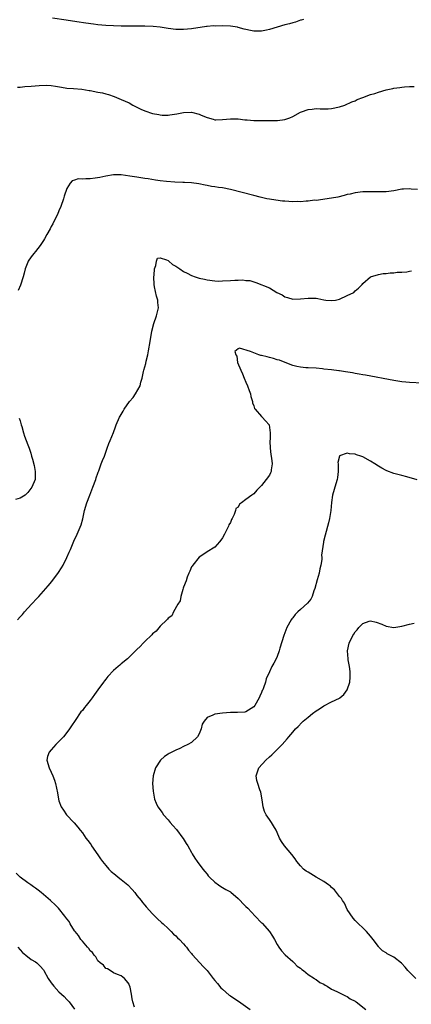
# Model space of a CAD drawing. Units: inches. Extents: x 2595000 to 2598000, y 1515000 to 1518000.
# Drawn here: x 2597427 to 2597527, y 1516194 to 1516447 of the extents above; entities that cross this region are included whole.
import ezdxf

# ---------------------------------------------------------------- set-up
doc = ezdxf.new("R2010")
doc.units = ezdxf.units.IN
doc.header["$MEASUREMENT"] = 0
doc.layers.add('LD25951515_10ft', color=133, linetype='Continuous')

msp = doc.modelspace()

# ---------------------------------------------------------------- linework, layer by layer
at = {"layer": 'LD25951515_10ft'}
for points, elevation in [([(2597499.73, 1516447), (2597499.18, 1516446.82), (2597499, 1516446.78), (2597497.68, 1516446.32), (2597497, 1516446.15), (2597496.14, 1516445.86), (2597495, 1516445.59), (2597493.02, 1516445.02), (2597491, 1516444.42), (2597490.27, 1516444.27), (2597489, 1516443.99), (2597488.01, 1516444.01), (2597487, 1516444), (2597486.16, 1516444.16), (2597485, 1516444.41), (2597484.53, 1516444.53), (2597483, 1516444.96), (2597482.8, 1516445), (2597481, 1516445.26), (2597479, 1516445.36), (2597477.3, 1516445.3), (2597476.67, 1516445.33), (2597475, 1516445.16), (2597474.84, 1516445.16), (2597471, 1516444.59), (2597469, 1516444.39), (2597468.41, 1516444.41), (2597467, 1516444.41), (2597465, 1516444.66), (2597463, 1516445), (2597461.21, 1516445.21), (2597459, 1516445.29), (2597456.7, 1516445.3), (2597453, 1516445.29), (2597451, 1516445.33), (2597449, 1516445.46), (2597447, 1516445.66), (2597445.83, 1516445.83), (2597443.93, 1516446.07), (2597441.61, 1516446.39), (2597438.82, 1516446.82), (2597435.3, 1516447.3)], 8650), ([(2597426.38, 1516429.62), (2597427, 1516429.67), (2597428.2, 1516429.8), (2597429.88, 1516429.88), (2597431.9, 1516430.1), (2597433.86, 1516430.14), (2597435, 1516430.06), (2597436.09, 1516429.91), (2597437.61, 1516429.61), (2597439, 1516429.42), (2597440.7, 1516429.3), (2597442.91, 1516429.09), (2597444.79, 1516428.79), (2597445, 1516428.77), (2597447, 1516428.38), (2597448.14, 1516428.14), (2597449, 1516427.89), (2597449.71, 1516427.71), (2597451.2, 1516427.2), (2597453, 1516426.51), (2597455, 1516425.59), (2597456, 1516425), (2597456.65, 1516424.65), (2597457.99, 1516423.99), (2597459, 1516423.52), (2597461, 1516422.85), (2597462.62, 1516422.62), (2597463, 1516422.52), (2597463.53, 1516422.47), (2597465, 1516422.47), (2597465.5, 1516422.5), (2597467.24, 1516422.76), (2597469, 1516423.15), (2597471, 1516423.23), (2597473, 1516422.69), (2597473.51, 1516422.49), (2597475, 1516421.83), (2597476.57, 1516421.43), (2597477, 1516421.29), (2597477.28, 1516421.28), (2597479, 1516421.31), (2597481, 1516421.5), (2597483, 1516421.48), (2597484.71, 1516421.29), (2597485.27, 1516421.27), (2597487, 1516421.11), (2597488.92, 1516421.08), (2597490.9, 1516421.1), (2597491, 1516421.12), (2597492.91, 1516421.09), (2597493.12, 1516421.12), (2597495, 1516421.31), (2597496.24, 1516421.76), (2597497, 1516422.09), (2597499, 1516423.19), (2597499.28, 1516423.28), (2597501, 1516423.92), (2597501.98, 1516423.98), (2597503, 1516424.12), (2597504.05, 1516424.05), (2597506.09, 1516424.09), (2597507, 1516424.16), (2597509, 1516424.55), (2597510.4, 1516425), (2597512.17, 1516425.83), (2597513, 1516426.17), (2597513.57, 1516426.43), (2597515, 1516426.95), (2597517, 1516427.71), (2597518.05, 1516428.05), (2597519, 1516428.38), (2597521, 1516428.99), (2597522.7, 1516429.3), (2597523, 1516429.4), (2597524.46, 1516429.54), (2597525, 1516429.65), (2597525.73, 1516429.73), (2597527, 1516429.77), (2597528.22, 1516429.78)], 8640), ([(2597529, 1516403.4), (2597527.44, 1516403.44), (2597527, 1516403.57), (2597525.44, 1516403.44), (2597525, 1516403.44), (2597523, 1516403.07), (2597521, 1516402.82), (2597519.24, 1516402.76), (2597517, 1516402.77), (2597515, 1516402.76), (2597513, 1516402.56), (2597511.78, 1516402.22), (2597511, 1516402.07), (2597510.2, 1516401.8), (2597508.55, 1516401.45), (2597507, 1516401.17), (2597503, 1516400.6), (2597502.61, 1516400.61), (2597501, 1516400.38), (2597500.42, 1516400.42), (2597499, 1516400.25), (2597498.29, 1516400.29), (2597497, 1516400.23), (2597495, 1516400.36), (2597494.4, 1516400.4), (2597492.63, 1516400.63), (2597491, 1516400.87), (2597490.37, 1516401), (2597488.61, 1516401.39), (2597487, 1516401.83), (2597481, 1516403.36), (2597479, 1516403.77), (2597477.92, 1516403.92), (2597477, 1516404.08), (2597476.19, 1516404.19), (2597475, 1516404.42), (2597474.5, 1516404.5), (2597472.87, 1516404.87), (2597471, 1516405.13), (2597469.2, 1516405.2), (2597468.8, 1516405.2), (2597466.75, 1516405.25), (2597464.58, 1516405.42), (2597463, 1516405.6), (2597461.76, 1516405.76), (2597459.89, 1516406.11), (2597459, 1516406.23), (2597457.52, 1516406.48), (2597457, 1516406.55), (2597455.16, 1516406.84), (2597453, 1516407.12), (2597451, 1516407.14), (2597449, 1516406.83), (2597447.51, 1516406.49), (2597446.3, 1516406.3), (2597445, 1516406.12), (2597443.86, 1516406.14), (2597443, 1516406.02), (2597441.91, 1516406.09), (2597441, 1516405.79), (2597440.36, 1516405.64), (2597439.84, 1516405), (2597439, 1516403.68), (2597438.36, 1516401.64), (2597438.2, 1516401), (2597437.48, 1516399), (2597437, 1516397.95), (2597436.6, 1516397), (2597436.18, 1516396.18), (2597435.4, 1516394.6), (2597435, 1516393.89), (2597434.7, 1516393.3), (2597433.88, 1516391.88), (2597433.27, 1516390.73), (2597433, 1516390.31), (2597432.51, 1516389.49), (2597432.17, 1516389), (2597431, 1516387.49), (2597430.58, 1516387), (2597429.9, 1516386.1), (2597429.11, 1516385), (2597429, 1516384.75), (2597428.32, 1516383), (2597428.07, 1516381.93), (2597427.82, 1516381), (2597427.13, 1516378.87), (2597426.56, 1516377.44)], 8630), ([(2597426.33, 1516293), (2597427, 1516293.72), (2597427.64, 1516294.36), (2597428.18, 1516295), (2597429.98, 1516297), (2597431.43, 1516298.57), (2597431.79, 1516299), (2597433, 1516300.31), (2597434.25, 1516301.75), (2597435.17, 1516302.83), (2597436.89, 1516305.11), (2597437.67, 1516306.33), (2597438.07, 1516307), (2597439.05, 1516309), (2597439.63, 1516310.37), (2597439.93, 1516311), (2597440.85, 1516313.15), (2597441.7, 1516315), (2597442.68, 1516317.32), (2597443.12, 1516318.88), (2597443.58, 1516321), (2597444.14, 1516323), (2597444.89, 1516325), (2597445.68, 1516327), (2597446.44, 1516329), (2597446.57, 1516329.43), (2597447, 1516330.58), (2597447.1, 1516330.9), (2597447.24, 1516331.24), (2597447.86, 1516333), (2597448.13, 1516333.87), (2597448.66, 1516335), (2597449.39, 1516337), (2597449.8, 1516338.2), (2597450.15, 1516339), (2597450.96, 1516341.04), (2597451.47, 1516342.53), (2597451.65, 1516343), (2597452.56, 1516345), (2597452.75, 1516345.25), (2597453, 1516345.7), (2597453.49, 1516346.51), (2597453.73, 1516347), (2597455.09, 1516349), (2597456.01, 1516349.99), (2597456.68, 1516351), (2597457.81, 1516353), (2597458.05, 1516353.95), (2597458.35, 1516355), (2597458.73, 1516356.73), (2597458.77, 1516357), (2597459.27, 1516358.73), (2597459.38, 1516359.38), (2597459.78, 1516361), (2597460, 1516362), (2597460.37, 1516364.37), (2597460.85, 1516367), (2597461.36, 1516369), (2597462.03, 1516371), (2597462.35, 1516372.35), (2597462.52, 1516373), (2597462.39, 1516374.39), (2597462.39, 1516375), (2597462.03, 1516376.03), (2597461.55, 1516378.45), (2597461.41, 1516379), (2597461.34, 1516381), (2597461.43, 1516381.43), (2597461.48, 1516383), (2597461.9, 1516383.9), (2597462.01, 1516385), (2597462.25, 1516385.75), (2597463, 1516385.89), (2597464.62, 1516385.38), (2597465, 1516385.18), (2597465.22, 1516385), (2597466.16, 1516384.16), (2597467, 1516383.73), (2597468, 1516383), (2597469, 1516382.35), (2597469.91, 1516381.91), (2597471, 1516381.33), (2597471.95, 1516381), (2597472.75, 1516380.75), (2597473, 1516380.66), (2597474.37, 1516380.37), (2597475, 1516380.19), (2597477, 1516379.91), (2597477.89, 1516379.89), (2597479, 1516379.91), (2597481, 1516380.04), (2597482.15, 1516380.15), (2597483, 1516380.13), (2597484.2, 1516380.2), (2597485, 1516380.08), (2597486, 1516380), (2597487.54, 1516379.54), (2597491, 1516378.15), (2597492.9, 1516377), (2597494.33, 1516376.33), (2597495, 1516375.88), (2597495.7, 1516375.7), (2597497, 1516375.28), (2597499, 1516375.32), (2597501, 1516375.53), (2597503, 1516375.47), (2597503.41, 1516375.41), (2597505, 1516375.07), (2597505.54, 1516375), (2597507, 1516374.87), (2597507.95, 1516375), (2597509, 1516375.23), (2597511, 1516376.18), (2597512.67, 1516377), (2597513, 1516377.37), (2597513.91, 1516378.09), (2597514.8, 1516379), (2597515, 1516379.27), (2597516.98, 1516381), (2597519, 1516381.56), (2597520.18, 1516381.82), (2597521, 1516381.86), (2597521.98, 1516382.02), (2597523, 1516382.02), (2597523.84, 1516382.16), (2597525, 1516382.18), (2597526.27, 1516382.27), (2597527, 1516382.39), (2597527.51, 1516382.49)], 8620), ([(2597530.31, 1516353.69), (2597527, 1516353.87), (2597526.06, 1516353.94), (2597525, 1516354.06), (2597523, 1516354.36), (2597515.72, 1516355.72), (2597515, 1516355.83), (2597514.03, 1516356.03), (2597513, 1516356.16), (2597512.31, 1516356.31), (2597510.58, 1516356.58), (2597509, 1516356.83), (2597508.83, 1516356.83), (2597506.92, 1516357.08), (2597505, 1516357.3), (2597504.62, 1516357.38), (2597503, 1516357.56), (2597501, 1516357.65), (2597500.36, 1516357.64), (2597499, 1516357.79), (2597498.06, 1516357.94), (2597497, 1516358.27), (2597495.04, 1516358.96), (2597493.59, 1516359.59), (2597493, 1516359.72), (2597492.05, 1516360.05), (2597491, 1516360.25), (2597490.42, 1516360.42), (2597489, 1516360.76), (2597488.8, 1516360.8), (2597488.3, 1516361), (2597487, 1516361.46), (2597486.18, 1516361.82), (2597483.3, 1516362.7), (2597483, 1516362.49), (2597482.16, 1516361.84), (2597482.37, 1516361), (2597482.62, 1516360.62), (2597482.86, 1516359), (2597483.67, 1516357), (2597484.1, 1516356.1), (2597484.5, 1516355), (2597485, 1516353.95), (2597485.42, 1516353), (2597485.84, 1516351.84), (2597486.16, 1516351), (2597486.28, 1516350.28), (2597486.68, 1516349), (2597486.69, 1516348.69), (2597487, 1516347.89), (2597487.2, 1516347.2), (2597487.35, 1516347), (2597489, 1516345.14), (2597489.18, 1516345), (2597490.01, 1516344.01), (2597490.98, 1516343), (2597491.25, 1516341), (2597491.19, 1516339.19), (2597491.17, 1516339), (2597491.17, 1516338.83), (2597491.23, 1516337), (2597491.4, 1516335.4), (2597491.57, 1516334.43), (2597491.69, 1516333), (2597491.46, 1516331.46), (2597491.45, 1516331), (2597491.31, 1516330.69), (2597491, 1516330.12), (2597490.18, 1516329), (2597489, 1516327.44), (2597487.79, 1516326.21), (2597487, 1516325.33), (2597486.51, 1516325), (2597485, 1516323.82), (2597483.86, 1516323), (2597483.37, 1516322.63), (2597483, 1516321.93), (2597482.42, 1516321.58), (2597482.3, 1516321), (2597481.97, 1516319.97), (2597481.46, 1516319), (2597481.28, 1516318.72), (2597481, 1516317.94), (2597480.62, 1516317.38), (2597480.53, 1516317), (2597480.12, 1516316.12), (2597479.51, 1516315), (2597479, 1516313.98), (2597478.54, 1516313.46), (2597478.18, 1516313), (2597477, 1516311.63), (2597475, 1516310.44), (2597474.21, 1516309.79), (2597473, 1516309.08), (2597471.34, 1516307), (2597471.21, 1516306.79), (2597471, 1516306.55), (2597470.56, 1516305.44), (2597470.35, 1516305), (2597469.91, 1516303.91), (2597469.61, 1516303), (2597469, 1516301.38), (2597468.92, 1516301.08), (2597468.8, 1516300.8), (2597468.3, 1516299), (2597468.12, 1516297.88), (2597467.48, 1516297), (2597466.42, 1516295), (2597465.98, 1516294.02), (2597465, 1516293.4), (2597464.86, 1516293.14), (2597464.69, 1516293), (2597463, 1516291.39), (2597461.93, 1516290.07), (2597461, 1516289.36), (2597460.84, 1516289.16), (2597459, 1516287.39), (2597458.62, 1516287), (2597457.85, 1516286.15), (2597457, 1516285.37), (2597456.64, 1516285), (2597455, 1516283.41), (2597454.56, 1516283), (2597453, 1516281.68), (2597452.61, 1516281.39), (2597452.2, 1516281), (2597451, 1516279.96), (2597449.54, 1516278.46), (2597449, 1516277.75), (2597448.66, 1516277.34), (2597448.44, 1516277), (2597446.99, 1516275), (2597446.14, 1516273.86), (2597445.53, 1516273), (2597445, 1516272.3), (2597443.98, 1516271), (2597443.53, 1516270.47), (2597443, 1516269.74), (2597442.65, 1516269.35), (2597441.15, 1516267.15), (2597440.18, 1516265.82), (2597439.67, 1516265), (2597439, 1516264.06), (2597438.13, 1516263), (2597437, 1516261.75), (2597436.2, 1516261), (2597435, 1516259.62), (2597434.45, 1516259), (2597434.09, 1516257.91), (2597433.88, 1516257), (2597434.44, 1516255), (2597435, 1516253.88), (2597435.4, 1516253), (2597435.83, 1516251.83), (2597436.11, 1516251), (2597436.58, 1516248.58), (2597436.86, 1516247), (2597437, 1516246.59), (2597437.58, 1516245), (2597438.18, 1516244.18), (2597438.91, 1516243), (2597440.78, 1516241), (2597440.89, 1516240.89), (2597441.82, 1516239.82), (2597442.44, 1516239), (2597443, 1516238.32), (2597443.88, 1516237), (2597444.38, 1516236.38), (2597445, 1516235.57), (2597445.23, 1516235.23), (2597445.37, 1516235), (2597447, 1516232.72), (2597447.7, 1516231.7), (2597448.15, 1516231), (2597449, 1516229.93), (2597449.8, 1516229), (2597450.41, 1516228.41), (2597451.54, 1516227.54), (2597452.19, 1516227), (2597453, 1516226.37), (2597454.64, 1516225), (2597455.8, 1516223.8), (2597456.48, 1516223), (2597457, 1516222.31), (2597458.08, 1516221), (2597458.47, 1516220.47), (2597459, 1516219.83), (2597459.38, 1516219.38), (2597461, 1516217.6), (2597462.3, 1516216.3), (2597463.35, 1516215.35), (2597463.76, 1516215), (2597465, 1516213.78), (2597465.84, 1516213), (2597466.39, 1516212.39), (2597467, 1516211.89), (2597467.43, 1516211.43), (2597467.92, 1516211), (2597469, 1516209.89), (2597469.37, 1516209.37), (2597469.7, 1516209), (2597470.21, 1516208.21), (2597471, 1516207.37), (2597471.15, 1516207.15), (2597473.17, 1516205), (2597474.03, 1516204.03), (2597475.02, 1516203), (2597476.62, 1516201), (2597477, 1516200.5), (2597477.67, 1516199.67), (2597478.58, 1516198.58), (2597479, 1516198.21), (2597480.73, 1516196.73), (2597481, 1516196.57), (2597481.92, 1516195.92), (2597483.12, 1516195.12), (2597486.12, 1516193)], 8610), ([(2597426.74, 1516344.74), (2597427, 1516344.01), (2597427.27, 1516343), (2597427.43, 1516342.57), (2597427.89, 1516341), (2597428.11, 1516340.11), (2597428.6, 1516339), (2597429, 1516337.85), (2597429.32, 1516337), (2597429.75, 1516335.75), (2597429.96, 1516335), (2597430.22, 1516334.22), (2597430.62, 1516332.62), (2597430.93, 1516331), (2597430.87, 1516329), (2597430.06, 1516327), (2597429, 1516325.62), (2597428.69, 1516325.31), (2597428.29, 1516325), (2597427, 1516324.17), (2597425.87, 1516323.87)], 8630), ([(2597528.94, 1516328.94), (2597526.3, 1516329.7), (2597525, 1516330), (2597523.61, 1516330.39), (2597523, 1516330.52), (2597521.18, 1516331.18), (2597521, 1516331.26), (2597519.87, 1516331.87), (2597519, 1516332.37), (2597518.1, 1516333), (2597517, 1516333.69), (2597515, 1516334.82), (2597514.51, 1516335), (2597513.35, 1516335.35), (2597513, 1516335.5), (2597511.56, 1516335.56), (2597511, 1516335.75), (2597509.05, 1516335.05), (2597509, 1516335.05), (2597508.97, 1516335), (2597508.62, 1516333.38), (2597508.66, 1516333), (2597508.68, 1516332.68), (2597508.64, 1516331), (2597508.49, 1516329.51), (2597508.41, 1516329), (2597507.81, 1516327), (2597507.61, 1516326.39), (2597507.24, 1516325), (2597507, 1516323.12), (2597506.82, 1516321), (2597506.46, 1516319), (2597506.17, 1516317.83), (2597505.32, 1516314.68), (2597504.92, 1516313.08), (2597504.92, 1516312.92), (2597504.42, 1516309.58), (2597504.48, 1516309), (2597504.46, 1516308.46), (2597504.22, 1516307), (2597503.97, 1516306.03), (2597503.75, 1516305), (2597503.25, 1516303.25), (2597502.69, 1516301), (2597502.45, 1516300.45), (2597502.02, 1516299), (2597501.69, 1516298.31), (2597500.78, 1516297.22), (2597499, 1516295.62), (2597498.28, 1516295), (2597497.65, 1516294.35), (2597497, 1516293.53), (2597496.75, 1516293.25), (2597496.58, 1516293), (2597495.51, 1516291), (2597494.72, 1516289), (2597493.69, 1516285.69), (2597493.52, 1516285), (2597493, 1516283.55), (2597492.75, 1516283), (2597492.17, 1516281.83), (2597491.68, 1516281), (2597491, 1516279.66), (2597490.17, 1516277.83), (2597490.01, 1516277), (2597489.53, 1516275.53), (2597489.29, 1516275), (2597489.18, 1516274.82), (2597489, 1516274.36), (2597488.56, 1516273.44), (2597488.39, 1516273), (2597487.24, 1516271), (2597487, 1516270.64), (2597485, 1516269.36), (2597484.7, 1516269.3), (2597482.82, 1516269.18), (2597481, 1516269.18), (2597479, 1516269.06), (2597477, 1516268.8), (2597476.52, 1516268.52), (2597475, 1516267.89), (2597474.24, 1516267), (2597473.79, 1516266.21), (2597473.53, 1516265), (2597473, 1516263.71), (2597472.58, 1516263), (2597471, 1516261.5), (2597470.11, 1516261), (2597469, 1516260.45), (2597467.99, 1516259.99), (2597467, 1516259.59), (2597465.29, 1516258.71), (2597465, 1516258.53), (2597464.11, 1516257.89), (2597463.08, 1516257), (2597461.81, 1516255), (2597461.22, 1516253), (2597461.05, 1516251), (2597461.16, 1516249), (2597461.53, 1516247), (2597461.96, 1516245.96), (2597462.39, 1516245), (2597463.53, 1516243.53), (2597463.86, 1516243), (2597465, 1516241.72), (2597465.58, 1516241), (2597466.25, 1516240.25), (2597467.17, 1516239.17), (2597468.78, 1516237), (2597468.86, 1516236.86), (2597469.62, 1516235.62), (2597470.05, 1516235), (2597471, 1516233.3), (2597471.2, 1516233), (2597471.84, 1516231.84), (2597472.47, 1516231), (2597473.95, 1516229), (2597474.41, 1516228.41), (2597475, 1516227.75), (2597475.33, 1516227.33), (2597475.63, 1516227), (2597477, 1516225.68), (2597477.96, 1516225), (2597478.55, 1516224.55), (2597479, 1516224.34), (2597479.82, 1516223.82), (2597481, 1516223.2), (2597481.12, 1516223.12), (2597483, 1516221.53), (2597483.53, 1516221), (2597484.21, 1516220.21), (2597485, 1516219.44), (2597485.48, 1516219), (2597487.4, 1516217), (2597489, 1516215.29), (2597489.13, 1516215.13), (2597491.03, 1516213), (2597491.81, 1516211.81), (2597492.29, 1516211), (2597493, 1516209.74), (2597493.47, 1516209), (2597494.09, 1516208.09), (2597495.07, 1516207.07), (2597497, 1516205.31), (2597497.36, 1516205), (2597498.15, 1516204.15), (2597499, 1516203.63), (2597499.32, 1516203.32), (2597499.79, 1516203), (2597501, 1516202.04), (2597502.58, 1516201), (2597502.8, 1516200.8), (2597503, 1516200.72), (2597503.98, 1516199.98), (2597505, 1516199.49), (2597505.29, 1516199.29), (2597505.83, 1516199), (2597507, 1516198.27), (2597508.35, 1516197.65), (2597509.19, 1516197.2), (2597509.71, 1516197), (2597510.53, 1516196.53), (2597511, 1516196.36), (2597511.77, 1516195.77), (2597513, 1516195.18), (2597513.1, 1516195.1), (2597513.26, 1516195), (2597515.75, 1516193)], 8600), ([(2597528.58, 1516201), (2597527, 1516202.56), (2597526.58, 1516203), (2597525.91, 1516203.91), (2597524.94, 1516204.94), (2597523, 1516206.43), (2597521.29, 1516207.29), (2597521, 1516207.52), (2597520.06, 1516208.06), (2597519.15, 1516209), (2597519, 1516209.19), (2597517.68, 1516211), (2597517, 1516211.83), (2597515.95, 1516213), (2597515, 1516213.97), (2597513.89, 1516215), (2597513.46, 1516215.46), (2597513, 1516215.89), (2597512.49, 1516216.49), (2597511, 1516218.69), (2597510.27, 1516220.27), (2597509.76, 1516221), (2597509.5, 1516221.5), (2597509, 1516222.01), (2597507.76, 1516223.76), (2597507, 1516224.3), (2597506.66, 1516224.66), (2597506.16, 1516225), (2597505, 1516225.87), (2597502.98, 1516227), (2597501, 1516228.22), (2597500.48, 1516228.48), (2597499.74, 1516229), (2597499, 1516229.85), (2597498.06, 1516231), (2597497.64, 1516231.64), (2597496.81, 1516232.81), (2597494.89, 1516235), (2597494.15, 1516236.15), (2597493.59, 1516237), (2597493, 1516238.45), (2597492.74, 1516239), (2597492.11, 1516240.11), (2597491.55, 1516241), (2597491, 1516241.76), (2597490.18, 1516243), (2597489.8, 1516243.8), (2597489.45, 1516245), (2597489.16, 1516246.84), (2597488.8, 1516248.8), (2597488.6, 1516249.4), (2597488.02, 1516251), (2597487.8, 1516251.8), (2597487.61, 1516253), (2597488, 1516254), (2597488.32, 1516255), (2597490.08, 1516257), (2597491, 1516257.86), (2597491.61, 1516258.39), (2597493, 1516259.71), (2597494.29, 1516261), (2597495.57, 1516262.43), (2597496.01, 1516263), (2597497, 1516264.14), (2597497.71, 1516265), (2597498.38, 1516265.62), (2597499.38, 1516266.62), (2597499.67, 1516267), (2597501, 1516268.06), (2597502.08, 1516269), (2597503, 1516269.64), (2597503.86, 1516270.14), (2597505, 1516270.96), (2597507, 1516271.93), (2597509, 1516272.93), (2597509.12, 1516273), (2597510.15, 1516273.85), (2597510.99, 1516275), (2597511.67, 1516277), (2597511.71, 1516278.29), (2597511.78, 1516279), (2597511.73, 1516279.73), (2597511.55, 1516281), (2597511.24, 1516282.76), (2597511.21, 1516283), (2597511.08, 1516285), (2597511.51, 1516287), (2597512.46, 1516289), (2597512.68, 1516289.32), (2597513, 1516289.88), (2597513.55, 1516290.45), (2597513.97, 1516291), (2597515, 1516292.08), (2597516.62, 1516292.62), (2597517, 1516292.73), (2597518.41, 1516292.41), (2597519.87, 1516291.87), (2597521, 1516291.32), (2597523, 1516291.02), (2597525, 1516291.4), (2597527, 1516291.91), (2597528.17, 1516292.17)], 8590), ([(2597456.4, 1516193.6), (2597455.95, 1516195), (2597455.77, 1516195.77), (2597455.58, 1516197), (2597455.26, 1516198.74), (2597455.18, 1516199), (2597455.11, 1516199.11), (2597455, 1516199.5), (2597454.35, 1516200.35), (2597453.83, 1516201), (2597453, 1516201.68), (2597452.02, 1516201.98), (2597451, 1516202.43), (2597450.18, 1516203), (2597449.44, 1516203.44), (2597449, 1516203.57), (2597448.42, 1516204.42), (2597447.61, 1516205), (2597447, 1516205.52), (2597446.5, 1516206.5), (2597446, 1516207), (2597445.63, 1516207.63), (2597445, 1516208.08), (2597444.67, 1516208.68), (2597444.35, 1516209), (2597443, 1516210.54), (2597442.65, 1516211), (2597442.04, 1516212.04), (2597441.16, 1516213), (2597441, 1516213.2), (2597439.9, 1516215), (2597439.58, 1516215.58), (2597439, 1516216.29), (2597438.53, 1516217), (2597436.86, 1516219), (2597435.96, 1516219.96), (2597435, 1516220.81), (2597434.81, 1516221), (2597433, 1516222.53), (2597432.42, 1516223), (2597431.68, 1516223.68), (2597431, 1516224.12), (2597430.5, 1516224.5), (2597429.74, 1516225), (2597429, 1516225.56), (2597427.03, 1516227), (2597426.02, 1516228.02)], 8620), ([(2597426.41, 1516209), (2597427.64, 1516207.64), (2597428.46, 1516207), (2597429.85, 1516205.85), (2597431, 1516205.22), (2597431.29, 1516205), (2597432.14, 1516204.14), (2597433, 1516203.17), (2597433.13, 1516203), (2597434.21, 1516201), (2597435, 1516199.87), (2597435.67, 1516199), (2597437, 1516197.59), (2597438.32, 1516196.32), (2597439, 1516195.56), (2597439.3, 1516195.3), (2597439.6, 1516195), (2597441, 1516193.13)], 8630)]:
    msp.add_lwpolyline(points, dxfattribs=dict(at, elevation=elevation))

doc.saveas('drawing.dxf')
